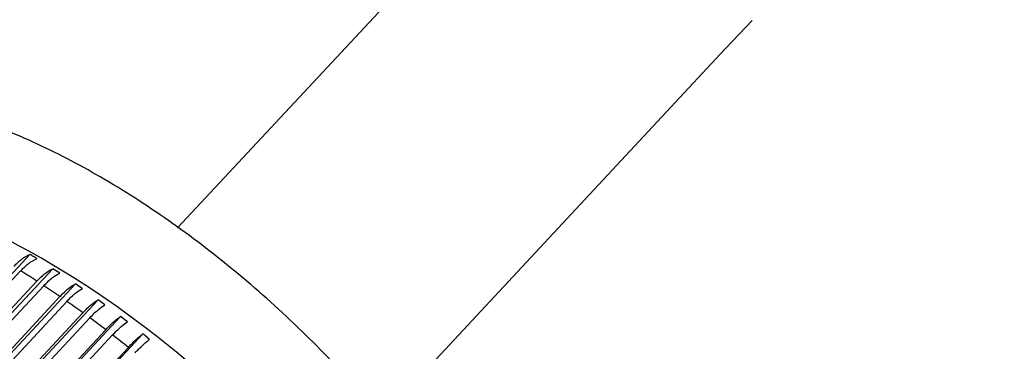
# Model space of a CAD drawing. Units: millimetres. Extents: x 21 to 180, y 28 to 271.
# Drawn here: x 150 to 152, y 265 to 265 of the extents above; entities that cross this region are included whole.
import ezdxf

# ---------------------------------------------------------------- set-up
doc = ezdxf.new("R2010")
doc.units = ezdxf.units.MM
doc.layers.add('DIMENSIONS', color=7, linetype='Continuous')
doc.styles.add('SLDTEXTSTYLE0', font='TXT', dxfattribs={"width": 0.7})
doc.dimstyles.new('SLDDIMSTYLE0', dxfattribs={"dimtxt": 4.030133, "dimasz": 2.116667, "dimexe": 0, "dimexo": 0.0625, "dimgap": 1.007533, "dimtad": 0, "dimtih": 1, "dimtoh": 1, "dimdec": 0, "dimlfac": 10, "dimrnd": 1e-09, "dimzin": 12, "dimdsep": 46, "dimtxsty": 'SLDTEXTSTYLE0', "dimsah": 1, "dimcen": 0.09, "dimadec": 0, "dimazin": 3, "dimtfac": 1, "dimtdec": 0, "dimtofl": 0, "dimtmove": 0, "dimatfit": 3, "dimfxl": 0, "dimfrac": 2, "dimtolj": 1, "dimtzin": 12, "dimarcsym": 0})

# ---------------------------------------------------------------- blocks, each defined once
blk = doc.blocks.new('_D')
at = {"layer": 'DIMENSIONS', "color": 7}
for p, q in [((151.4694, 268.4124), (43.28, 268.4124)), ((43.28, 268.4124), (43.28, 163.3129)), ((43.28, 40.9124), (43.28, 148.5315)), ((69.3696, 40.9124), (43.28, 40.9124))]:
    blk.add_line(p, q, dxfattribs=at)
for points in [[(43.28, 268.4124), (42.66, 264.3823), (43.9, 264.3823)], [(43.28, 40.9124), (43.9, 44.9425), (42.66, 44.9425)]]:
    blk.add_solid(points, dxfattribs=at)
at = {"layer": 'DIMENSIONS', "color": 7, "char_height": 3.175, "attachment_point": 1, "style": 'SLDTEXTSTYLE0'}
for s, insert in [('2275', (34.9662, 162.4785)), ('mm', (44.3736, 162.4785)), ('(RECOMMENDED', (26.0703, 157.5514)), ('HEIGHT FROM FLOOR)', (20.6699, 152.6243))]:
    blk.add_mtext(s, dxfattribs=dict(at, insert=insert))

msp = doc.modelspace()

# ---------------------------------------------------------------- linework, layer by layer
at = {"color": 7, "linetype": 'Continuous', "lineweight": 25}
for p, q in [((150.8581, 265.6165), (150.0844, 264.7866)), ((151.3202, 265.1815), (151.3946, 265.2595)), ((150.5491, 264.3538), (151.3226, 265.1835)), ((149.4249, 264.3796), (149.7481, 264.7264)), ((149.4767, 264.347), (149.7999, 264.6937)), ((149.7268, 264.6888), (149.4768, 264.4206)), ((149.8158, 264.6834), (149.7999, 264.6937)), ((149.7636, 264.6654), (149.5137, 264.3973)), ((149.5285, 264.3125), (149.8517, 264.6592)), ((149.7795, 264.6551), (149.5295, 264.3869)), ((149.8675, 264.6483), (149.8517, 264.6592)), ((149.8162, 264.6303), (149.5663, 264.3622)), ((149.5801, 264.2761), (149.9033, 264.6229)), ((149.832, 264.6194), (149.582, 264.3512)), ((149.919, 264.6114), (149.9033, 264.6229)), ((149.8687, 264.5934), (149.6187, 264.3252)), ((149.6313, 264.2381), (149.9546, 264.5848)), ((149.8844, 264.582), (149.6344, 264.3138)), ((149.9701, 264.5729), (149.9546, 264.5848)), ((149.9207, 264.5548), (149.6708, 264.2866)), ((149.6821, 264.1984), (150.0054, 264.5452)), ((149.9363, 264.5428), (149.6863, 264.2746)), ((149.9724, 264.5145), (149.7224, 264.2463))]:
    msp.add_line(p, q, dxfattribs=at)
for centre, radius, start, end in [((148.6628, 262.7885), 2.2261, 23.6883, 72.3214), ((148.4785, 262.6841), 2.3616, 57.0309, 58.0891), ((148.4179, 262.5915), 2.4723, 55.5562, 56.5832), ((148.3593, 262.5066), 2.5754, 54.1234, 55.1227), ((148.304, 262.4306), 2.6695, 52.724, 53.6991), ((148.2625, 262.3764), 2.7377, 51.3493, 52.3087)]:
    msp.add_arc(centre, radius, start, end, dxfattribs=at)
for points, knots in [([(150.8023, 263.3338), (150.8217, 263.3563), (150.8629, 263.4041), (150.8948, 263.4993), (150.9051, 263.6091), (150.8899, 263.7333), (150.8492, 263.8701), (150.7832, 264.0158), (150.6947, 264.1651), (150.5869, 264.3137), (150.4626, 264.4582), (150.3253, 264.595), (150.1784, 264.721), (150.0255, 264.8328), (149.8703, 264.9276), (149.7163, 265.0029), (149.5666, 265.0565), (149.4241, 265.0859), (149.2965, 265.089), (149.1883, 265.0649), (149.1103, 265.0297), (149.0776, 264.9941), (149.0668, 264.9824)], [0, 0, 0, 0, 0.041551, 0.088115, 0.136187, 0.18736, 0.240876, 0.294964, 0.348712, 0.402095, 0.455225, 0.50822, 0.561186, 0.614206, 0.667373, 0.720815, 0.774685, 0.829152, 0.884239, 0.932381, 0.977787, 1, 1, 1, 1]), ([(149.711, 264.6986), (149.7133, 264.7009), (149.7167, 264.7045), (149.7211, 264.7086), (149.7257, 264.7127), (149.7311, 264.7169), (149.7362, 264.7204), (149.7399, 264.7226), (149.7437, 264.7246), (149.7463, 264.7257), (149.7481, 264.7264)], [0, 0, 0, 0, 0.171861, 0.258488, 0.343789, 0.524473, 0.680772, 0.759447, 0.83712, 1, 1, 1, 1]), ([(149.7268, 264.6888), (149.7291, 264.6912), (149.7325, 264.6947), (149.737, 264.6989), (149.7415, 264.7029), (149.7469, 264.7072), (149.752, 264.7107), (149.7558, 264.7129), (149.7595, 264.7148), (149.7622, 264.7159), (149.7639, 264.7166)], [0, 0, 0, 0, 0.171862, 0.258489, 0.34379, 0.52447, 0.680773, 0.759445, 0.83712, 1, 1, 1, 1]), ([(149.7639, 264.7166), (149.7613, 264.7182), (149.7561, 264.7215), (149.7508, 264.7248), (149.7481, 264.7264)], [0, 0, 0, 0, 0.499971, 1, 1, 1, 1]), ([(149.7636, 264.6654), (149.7706, 264.6723), (149.7837, 264.6854), (149.7947, 264.6911), (149.7999, 264.6937)], [0, 0, 0, 0, 0.524278, 1, 1, 1, 1]), ([(149.7795, 264.6551), (149.7864, 264.6619), (149.7996, 264.6751), (149.8105, 264.6807), (149.8158, 264.6834)], [0, 0, 0, 0, 0.524275, 1, 1, 1, 1]), ([(149.8162, 264.6303), (149.8231, 264.6372), (149.8362, 264.6504), (149.8467, 264.6564), (149.8517, 264.6592)], [0, 0, 0, 0, 0.524277, 1, 1, 1, 1]), ([(149.832, 264.6194), (149.8389, 264.6263), (149.852, 264.6395), (149.8625, 264.6455), (149.8675, 264.6483)], [0, 0, 0, 0, 0.524278, 1, 1, 1, 1]), ([(149.8687, 264.5934), (149.8755, 264.6003), (149.8885, 264.6136), (149.8985, 264.6199), (149.9033, 264.6229)], [0, 0, 0, 0, 0.524279, 1, 1, 1, 1]), ([(149.8844, 264.582), (149.8912, 264.5889), (149.9042, 264.6021), (149.9142, 264.6084), (149.919, 264.6114)], [0, 0, 0, 0, 0.524276, 1, 1, 1, 1]), ([(149.9207, 264.5548), (149.9275, 264.5617), (149.9405, 264.575), (149.95, 264.5817), (149.9546, 264.5848)], [0, 0, 0, 0, 0.524276, 1, 1, 1, 1]), ([(149.9363, 264.5428), (149.9431, 264.5498), (149.956, 264.5631), (149.9656, 264.5697), (149.9701, 264.5729)], [0, 0, 0, 0, 0.524279, 1, 1, 1, 1]), ([(149.9724, 264.5145), (149.975, 264.5173), (149.9844, 264.5272), (149.9961, 264.5382), (150.003, 264.5434), (150.0054, 264.5452)], [0, 0, 0, 0, 0.205288, 0.729163, 1, 1, 1, 1]), ([(149.9878, 264.5021), (149.9904, 264.5049), (149.9998, 264.5148), (150.0115, 264.5258), (150.0184, 264.531), (150.0208, 264.5328)], [0, 0, 0, 0, 0.205284, 0.729164, 1, 1, 1, 1]), ([(150.0208, 264.5328), (150.0182, 264.5348), (150.0131, 264.539), (150.008, 264.5431), (150.0054, 264.5452)], [0, 0, 0, 0, 0.499995, 1, 1, 1, 1])]:
    msp.add_open_spline(points, degree=3, knots=knots, dxfattribs=at)

# ---------------------------------------------------------------- dimensions: what is measured, and where the dimension line sits
at = {"layer": 'DIMENSIONS', "color": 7}
dim = msp.add_linear_dim(base=(43.28, 40.9124), p1=(151.9694, 268.4124), p2=(69.8696, 40.9124), angle=90, text='<>mm\\P(RECOMMENDED\\PHEIGHT FROM FLOOR)', dimstyle='SLDDIMSTYLE0', dxfattribs=at)
dim.commit()
dim.dimension.update_dxf_attribs({"geometry": '_D', "text_midpoint": (43.28, 155.9222), "dimtype": 160})

doc.saveas('drawing.dxf')
